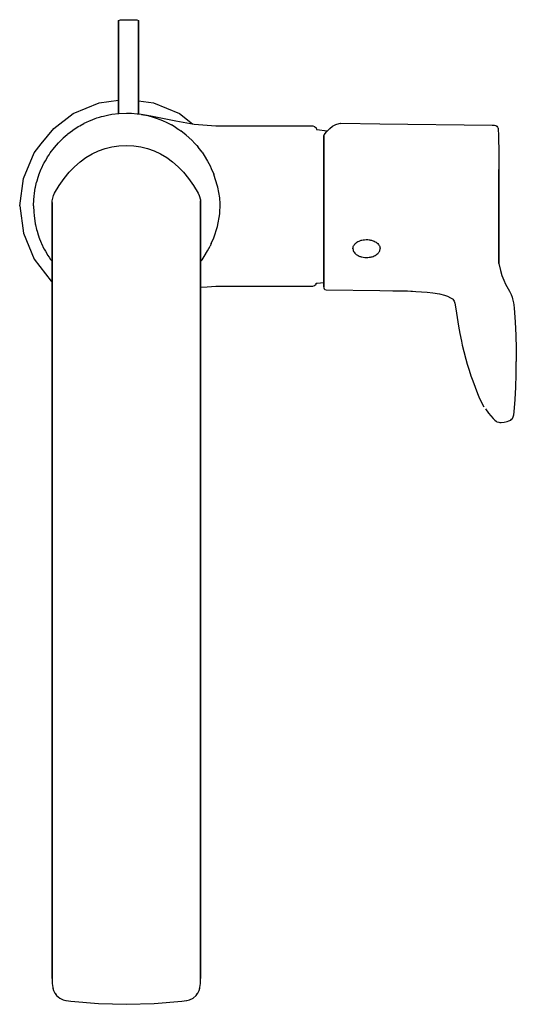
# Model space of a CAD drawing. Extents: x 0 to 107, y 0 to 212.
import ezdxf

# ---------------------------------------------------------------- set-up
doc = ezdxf.new("R2010")
doc.units = 0
doc.header["$MEASUREMENT"] = 0

msp = doc.modelspace()

# ---------------------------------------------------------------- linework, layer by layer
for p, q in [((21.3, 211.92), (21.72, 212.01)), ((21.3, 200.02), (21.3, 211.92)), ((21.3, 211.92), (21.3, 200.02)), ((21.72, 212.01), (22.79, 212.07)), ((22.79, 212.07), (24.12, 212.07)), ((24.12, 212.07), (25.19, 212.01)), ((25.19, 212.01), (25.61, 211.92)), ((25.61, 211.92), (25.61, 200.02)), ((25.61, 200.02), (25.61, 211.92)), ((21.3, 197.83), (21.3, 200.02)), ((21.3, 200.02), (21.3, 197.83)), ((25.61, 197.83), (25.61, 200.02)), ((25.61, 200.02), (25.61, 197.83)), ((21.3, 197.83), (21.3, 195.81)), ((21.3, 195.81), (21.3, 197.83)), ((25.61, 197.83), (25.61, 195.81)), ((25.61, 195.81), (25.61, 197.83)), ((21.3, 194.16), (21.3, 195.81)), ((21.3, 195.81), (21.3, 194.16)), ((25.61, 194.16), (25.61, 195.81)), ((25.61, 195.81), (25.61, 194.16)), ((11.52, 191.82), (17.07, 194.12)), ((11.52, 191.82), (17.07, 194.12)), ((17.07, 194.12), (21.3, 194.71)), ((21.3, 193.03), (21.3, 194.16)), ((21.3, 194.16), (21.3, 193.03)), ((25.61, 194.57), (28.84, 194.12)), ((25.61, 194.16), (25.61, 193.03)), ((25.61, 193.03), (25.61, 194.16)), ((28.84, 194.12), (34.39, 191.82)), ((7.34, 188.64), (11.52, 191.82)), ((16.59, 190.89), (17.15, 191.06)), ((17.15, 191.06), (17.57, 191.19)), ((17.57, 191.19), (18.01, 191.3)), ((18.01, 191.3), (18.57, 191.44)), ((18.57, 191.44), (18.89, 191.52)), ((18.89, 191.52), (19.84, 191.69)), ((19.84, 191.69), (21.37, 191.87)), ((21.3, 191.86), (21.3, 193.03)), ((21.3, 193.03), (21.3, 191.86)), ((21.37, 191.87), (22.96, 191.93)), ((22.96, 191.93), (23.09, 191.93)), ((23.09, 191.93), (23.44, 191.93)), ((23.44, 191.93), (24.1, 191.9)), ((24.1, 191.9), (25.32, 191.8)), ((25.32, 191.8), (25.74, 191.75)), ((25.61, 191.77), (25.61, 193.03)), ((25.61, 193.03), (25.61, 191.77)), ((25.74, 191.75), (26.98, 191.57)), ((26.19, 191.67), (27.56, 191.4)), ((26.98, 191.57), (28.23, 191.35)), ((27.56, 191.4), (27.81, 191.33)), ((27.81, 191.33), (28.55, 191.14)), ((28.23, 191.35), (33.62, 190.24)), ((28.55, 191.14), (29.14, 190.95)), ((29.14, 190.95), (29.58, 190.81)), ((34.39, 191.82), (37.24, 189.65)), ((11.43, 188.28), (12.57, 189.03)), ((12.57, 189.03), (12.91, 189.22)), ((12.91, 189.22), (13.76, 189.69)), ((12.91, 189.22), (13.76, 189.69)), ((13.76, 189.69), (13.89, 189.75)), ((13.89, 189.75), (14.34, 189.97)), ((14.34, 189.97), (14.99, 190.28)), ((14.34, 189.97), (14.99, 190.28)), ((14.99, 190.28), (15.22, 190.37)), ((15.22, 190.37), (15.75, 190.58)), ((15.75, 190.58), (16.26, 190.78)), ((15.75, 190.58), (16.26, 190.78)), ((16.26, 190.78), (16.59, 190.89)), ((29.58, 190.81), (30.75, 190.36)), ((30.75, 190.36), (31.72, 189.91)), ((31.72, 189.91), (31.99, 189.78)), ((31.99, 189.78), (32.72, 189.39)), ((33.71, 188.8), (32.72, 189.39)), ((33.62, 190.24), (37.6, 189.59)), ((33.71, 188.8), (34.26, 188.44)), ((37.6, 189.59), (40.38, 189.33)), ((40.38, 189.33), (42.27, 189.23)), ((42.27, 189.23), (46.11, 189.18)), ((46.11, 189.18), (63.16, 189.18)), ((63.16, 189.18), (63.56, 189.08)), ((63.56, 189.08), (63.85, 188.78)), ((66.81, 188.62), (67.39, 189.1)), ((67.39, 189.1), (68.15, 189.52)), ((68.15, 189.52), (68.85, 189.72)), ((68.85, 189.72), (69.21, 189.76)), ((69.03, 189.72), (69.21, 189.76)), ((69.21, 189.76), (77.61, 189.66)), ((77.61, 189.66), (101.81, 189.37)), ((77.61, 189.66), (101.81, 189.37)), ((101.81, 189.37), (102.37, 189.34)), ((102.37, 189.34), (102.59, 189.29)), ((102.59, 189.29), (102.85, 189.15)), ((102.85, 189.15), (103.02, 188.94)), ((103.02, 188.94), (103.08, 188.75)), ((4.56, 185.33), (7.34, 188.64)), ((9.37, 186.61), (9.8, 186.99)), ((9.37, 186.61), (9.8, 186.99)), ((9.8, 186.99), (10.23, 187.36)), ((10.23, 187.36), (10.34, 187.45)), ((10.34, 187.45), (11.34, 188.22)), ((11.34, 188.22), (11.43, 188.28)), ((34.26, 188.44), (34.69, 188.13)), ((35.87, 187.18), (34.69, 188.13)), ((37.06, 186.14), (35.87, 187.18)), ((63.85, 188.78), (63.95, 188.4)), ((63.95, 188.4), (64.12, 188.4)), ((64.12, 188.4), (66.17, 188.13)), ((65.52, 187.06), (65.59, 187.24)), ((65.52, 187.06), (65.52, 155.5)), ((65.52, 155.5), (65.52, 187.06)), ((65.59, 187.24), (65.61, 187.29)), ((65.61, 187.29), (66.14, 187.94)), ((66.14, 187.94), (66.81, 188.62)), ((66.17, 188.13), (66.3, 188.11)), ((103.08, 188.75), (103.1, 188.66)), ((103.1, 188.66), (103.14, 188.16)), ((103.14, 188.16), (103.15, 187.98)), ((103.15, 187.98), (103.17, 187.72)), ((103.17, 187.72), (103.18, 187.4)), ((103.18, 187.4), (103.19, 187.01)), ((103.19, 187.01), (103.2, 186.55)), ((3.07, 183.37), (4.56, 185.33)), ((7.45, 184.55), (8.33, 185.55)), ((8.33, 185.55), (9.38, 186.6)), ((18.36, 184.3), (19.84, 184.65)), ((19.84, 184.65), (21.37, 184.86)), ((21.37, 184.86), (22.96, 184.93)), ((22.96, 184.93), (24.54, 184.86)), ((24.54, 184.86), (26.08, 184.65)), ((26.08, 184.65), (27.55, 184.3)), ((37.06, 186.14), (37.74, 185.41)), ((38.15, 184.94), (37.74, 185.41)), ((38.15, 184.94), (38.43, 184.63)), ((38.15, 184.94), (38.43, 184.63)), ((39.27, 183.51), (38.43, 184.63)), ((103.2, 186.55), (103.22, 186.03)), ((103.22, 186.03), (103.23, 185.44)), ((103.23, 185.44), (103.24, 184.79)), ((103.24, 184.79), (103.25, 184.08)), ((0.77, 177.82), (3.07, 183.37)), ((5.87, 182.33), (5.99, 182.5)), ((5.99, 182.5), (6.3, 182.98)), ((6.3, 182.98), (6.54, 183.35)), ((6.54, 183.35), (7.45, 184.55)), ((14.25, 182.38), (15.56, 183.16)), ((15.56, 183.16), (16.94, 183.8)), ((16.94, 183.8), (18.36, 184.3)), ((27.55, 184.3), (28.98, 183.8)), ((28.98, 183.8), (30.35, 183.16)), ((30.35, 183.16), (31.67, 182.38)), ((39.27, 183.51), (39.75, 182.8)), ((39.75, 182.8), (40.48, 181.58)), ((103.25, 184.08), (103.26, 183.32)), ((103.26, 183.32), (103.27, 182.51)), ((103.27, 182.51), (103.27, 181.64)), ((4.68, 180.04), (5.2, 181.14)), ((4.68, 180.04), (5.2, 181.14)), ((5.2, 181.14), (5.25, 181.23)), ((5.2, 181.14), (5.25, 181.23)), ((5.25, 181.23), (5.51, 181.68)), ((5.51, 181.68), (5.87, 182.33)), ((5.51, 181.68), (5.87, 182.33)), ((10.62, 179.19), (11.78, 180.39)), ((11.78, 180.39), (12.99, 181.46)), ((12.99, 181.46), (14.25, 182.38)), ((31.67, 182.38), (32.93, 181.46)), ((32.93, 181.46), (34.14, 180.39)), ((34.14, 180.39), (35.29, 179.19)), ((40.48, 181.58), (41, 180.57)), ((41, 180.57), (41.27, 180.01)), ((103.27, 181.64), (103.27, 180.74)), ((103.27, 180.74), (103.27, 179.79)), ((3.96, 178.15), (4.09, 178.56)), ((4.09, 178.56), (4.11, 178.63)), ((4.11, 178.63), (4.61, 179.9)), ((4.61, 179.9), (4.68, 180.04)), ((9.52, 177.84), (10.62, 179.19)), ((35.29, 179.19), (36.39, 177.84)), ((41.27, 180.01), (41.81, 178.79)), ((42.13, 177.81), (41.81, 178.79)), ((103.27, 159.52), (103.27, 179.79)), ((103.27, 178.81), (103.27, 179.79)), ((103.27, 179.79), (103.27, 159.52)), ((-0.04, 171.93), (0.77, 177.82)), ((3.38, 176), (3.62, 177.03)), ((3.62, 177.03), (3.7, 177.33)), ((3.66, 177.16), (3.7, 177.33)), ((3.7, 177.33), (3.96, 178.15)), ((7.48, 174.71), (8.47, 176.35)), ((8.47, 176.35), (9.52, 177.84)), ((36.39, 177.84), (37.44, 176.35)), ((37.44, 176.35), (38.43, 174.71)), ((42.68, 176), (42.13, 177.81)), ((3, 173.3), (3.06, 174)), ((3.06, 174), (3.14, 174.66)), ((3.14, 174.66), (3.33, 175.74)), ((3.33, 175.74), (3.38, 176)), ((6.97, 173.01), (7.24, 174.2)), ((7.24, 174.2), (7.48, 174.71)), ((38.43, 174.71), (38.68, 174.2)), ((38.68, 174.2), (38.92, 173.25)), ((43.09, 173.68), (42.68, 176)), ((-0.04, 171.93), (0.77, 166.05)), ((2.96, 171.93), (3, 173.3)), ((2.96, 171.93), (3, 170.57)), ((6.96, 172.65), (6.97, 173.01)), ((6.96, 172.65), (6.96, 163.24)), ((6.96, 172.63), (6.96, 172.46)), ((6.96, 172.46), (6.96, 172.63)), ((6.96, 172.46), (6.96, 172.3)), ((6.96, 172.3), (6.96, 172.46)), ((6.96, 172.3), (6.96, 171.96)), ((6.96, 171.96), (6.96, 172.3)), ((6.96, 171.54), (6.96, 171.96)), ((6.96, 171.96), (6.96, 171.54)), ((38.92, 173.25), (38.94, 173.01)), ((38.94, 173.01), (38.96, 40.71)), ((38.96, 40.71), (38.94, 173.01)), ((43.2, 172.36), (43.09, 173.68)), ((43.14, 170.27), (43.2, 172.36)), ((3, 170.57), (3.06, 169.87)), ((3.06, 169.87), (3.33, 168.12)), ((6.96, 170.77), (6.96, 171.54)), ((6.96, 171.54), (6.96, 170.77)), ((6.96, 170.77), (6.96, 169.72)), ((6.96, 169.72), (6.96, 170.77)), ((6.96, 168.57), (6.96, 169.72)), ((6.96, 169.72), (6.96, 168.57)), ((42.6, 167.49), (43.14, 170.27)), ((3.33, 168.12), (3.38, 167.86)), ((3.38, 167.86), (3.62, 166.84)), ((6.96, 167.47), (6.96, 168.57)), ((6.96, 168.57), (6.96, 167.47)), ((0.77, 166.05), (3.07, 160.5)), ((3.62, 166.84), (3.7, 166.54)), ((3.7, 166.54), (3.96, 165.72)), ((3.7, 166.54), (3.96, 165.72)), ((3.96, 165.72), (4.09, 165.31)), ((6.96, 167.47), (6.96, 166.8)), ((6.96, 166.8), (6.96, 167.47)), ((6.96, 166.05), (6.96, 166.8)), ((6.96, 166.8), (6.96, 166.05)), ((6.96, 166.05), (6.96, 165.66)), ((6.96, 165.66), (6.96, 166.05)), ((6.96, 163.83), (6.96, 165.66)), ((6.96, 165.66), (6.96, 163.83)), ((41.81, 165.08), (42.6, 167.49)), ((4.09, 165.31), (4.11, 165.24)), ((4.11, 165.24), (4.61, 163.96)), ((4.61, 163.96), (4.68, 163.83)), ((4.68, 163.83), (5.2, 162.73)), ((6.96, 161.59), (6.96, 163.83)), ((6.96, 163.83), (6.96, 161.59)), ((41.27, 163.86), (41, 163.3)), ((41.27, 163.86), (41.81, 165.08)), ((71.88, 163.17), (71.95, 163.35)), ((71.95, 163.35), (72.05, 163.52)), ((72.07, 163.55), (72.2, 163.72)), ((72.2, 163.72), (72.33, 163.86)), ((72.33, 163.86), (72.5, 164.01)), ((72.5, 164.01), (72.69, 164.15)), ((72.69, 164.15), (72.9, 164.27)), ((72.9, 164.27), (73.13, 164.38)), ((73.13, 164.38), (73.27, 164.43)), ((73.27, 164.43), (73.41, 164.48)), ((73.41, 164.48), (73.56, 164.53)), ((73.56, 164.53), (73.71, 164.57)), ((73.71, 164.57), (74.02, 164.63)), ((74.02, 164.63), (74.34, 164.67)), ((74.34, 164.67), (74.67, 164.69)), ((74.67, 164.69), (74.99, 164.68)), ((74.99, 164.68), (75.31, 164.64)), ((75.31, 164.64), (75.4, 164.64)), ((75.31, 164.64), (75.48, 164.62)), ((75.4, 164.64), (75.47, 164.62)), ((75.48, 164.62), (75.63, 164.59)), ((75.63, 164.59), (75.79, 164.55)), ((75.79, 164.55), (75.94, 164.51)), ((75.94, 164.51), (76.17, 164.43)), ((76.17, 164.43), (76.39, 164.34)), ((76.39, 164.34), (76.6, 164.23)), ((76.6, 164.23), (76.8, 164.12)), ((76.8, 164.12), (76.99, 163.97)), ((76.99, 163.97), (77.17, 163.82)), ((77.17, 163.82), (77.33, 163.65)), ((77.33, 163.65), (77.43, 163.5)), ((77.43, 163.5), (77.52, 163.35)), ((77.52, 163.35), (77.59, 163.2)), ((5.2, 162.73), (5.25, 162.64)), ((5.25, 162.64), (5.51, 162.19)), ((5.51, 162.19), (5.87, 161.54)), ((5.87, 161.54), (5.99, 161.36)), ((5.87, 161.54), (5.99, 161.36)), ((5.99, 161.36), (6.3, 160.89)), ((6.96, 163.18), (6.96, 163.24)), ((6.96, 163.24), (6.96, 163.18)), ((6.96, 159.9), (6.96, 161.59)), ((6.96, 161.59), (6.96, 159.9)), ((39.75, 161.07), (40.48, 162.29)), ((40.48, 162.29), (41, 163.3)), ((71.82, 162.85), (71.84, 163.01)), ((71.82, 162.85), (71.82, 162.77)), ((71.82, 162.77), (71.82, 162.85)), ((71.82, 162.68), (71.82, 162.77)), ((71.82, 162.77), (71.82, 162.68)), ((71.82, 162.68), (71.84, 162.52)), ((71.84, 163.01), (71.88, 163.17)), ((71.84, 162.48), (71.89, 162.32)), ((71.89, 162.32), (71.96, 162.14)), ((71.96, 162.14), (72.06, 161.97)), ((72.06, 161.97), (72.19, 161.8)), ((72.19, 161.8), (72.32, 161.66)), ((72.32, 161.66), (72.5, 161.51)), ((72.5, 161.51), (72.69, 161.37)), ((72.69, 161.37), (72.91, 161.25)), ((72.91, 161.25), (73.14, 161.14)), ((76.37, 161.16), (76.58, 161.26)), ((76.6, 161.27), (76.8, 161.38)), ((76.8, 161.38), (76.99, 161.52)), ((76.99, 161.52), (77.17, 161.67)), ((77.17, 161.67), (77.33, 161.84)), ((77.33, 161.84), (77.43, 161.98)), ((77.43, 161.98), (77.52, 162.13)), ((77.52, 162.13), (77.59, 162.29)), ((77.59, 163.2), (77.64, 163.03)), ((77.59, 162.29), (77.64, 162.45)), ((77.64, 163.03), (77.67, 162.87)), ((77.64, 162.45), (77.67, 162.61)), ((77.67, 162.87), (77.67, 162.74)), ((77.67, 162.61), (77.67, 162.74)), ((3.07, 160.5), (6.72, 155.7)), ((6.3, 160.89), (6.62, 160.4)), ((6.62, 160.4), (6.8, 160.16)), ((6.62, 160.4), (6.8, 160.16)), ((6.8, 160.16), (6.95, 159.98)), ((6.96, 159.9), (6.96, 159.72)), ((6.96, 159.72), (6.96, 159.9)), ((6.96, 156.41), (6.96, 159.72)), ((6.96, 159.72), (6.96, 156.41)), ((39.27, 160.36), (38.95, 160)), ((39.27, 160.36), (39.75, 161.07)), ((73.14, 161.14), (73.28, 161.08)), ((73.28, 161.08), (73.42, 161.03)), ((73.42, 161.03), (73.57, 160.98)), ((73.57, 160.98), (73.72, 160.94)), ((73.72, 160.94), (74.03, 160.88)), ((74.03, 160.88), (74.35, 160.84)), ((74.35, 160.84), (74.67, 160.83)), ((74.67, 160.83), (74.99, 160.84)), ((74.99, 160.84), (75.31, 160.87)), ((75.31, 160.87), (75.47, 160.89)), ((75.47, 160.89), (75.63, 160.92)), ((75.63, 160.92), (75.78, 160.95)), ((75.78, 160.95), (75.93, 161)), ((75.93, 161), (76.16, 161.07)), ((76.16, 161.07), (76.37, 161.16)), ((103.27, 159.52), (103.61, 158.01)), ((103.61, 158.01), (103.93, 156.98)), ((103.93, 156.98), (104.33, 155.95)), ((6.72, 155.7), (6.96, 155.52)), ((6.96, 156.41), (6.96, 155.37)), ((6.96, 155.37), (6.96, 156.41)), ((6.96, 152.94), (6.96, 155.37)), ((6.96, 155.37), (6.96, 152.94)), ((63.56, 154.79), (63.85, 155.08)), ((63.85, 155.08), (63.91, 155.29)), ((63.9, 155.28), (64.12, 155.29)), ((64.12, 155.29), (65.52, 155.47)), ((65.52, 154.82), (65.52, 155.5)), ((65.52, 155.5), (65.52, 154.82)), ((65.52, 154.93), (65.52, 155.47)), ((65.52, 155.47), (65.52, 154.93)), ((65.52, 154.51), (65.52, 154.96)), ((65.52, 154.96), (65.52, 154.51)), ((65.52, 154.93), (65.52, 154.49)), ((65.52, 154.49), (65.52, 154.93)), ((104.33, 155.95), (104.74, 155.05)), ((104.73, 155.07), (105.29, 154.05)), ((6.96, 152.94), (6.96, 151.07)), ((6.96, 151.07), (6.96, 152.94)), ((38.96, 154.41), (40.38, 154.54)), ((40.38, 154.54), (42.27, 154.64)), ((42.27, 154.64), (46.11, 154.68)), ((46.11, 154.68), (63.16, 154.68)), ((63.16, 154.68), (63.56, 154.79)), ((65.52, 154.51), (65.52, 154.35)), ((65.52, 154.35), (65.52, 154.51)), ((65.52, 154.49), (65.52, 154.35)), ((65.52, 154.35), (65.52, 154.49)), ((65.52, 154.26), (65.58, 154.06)), ((65.58, 154.06), (65.76, 153.91)), ((65.76, 153.91), (66.01, 153.85)), ((66.01, 153.85), (77.61, 153.72)), ((77.61, 153.72), (80.39, 153.68)), ((80.39, 153.68), (81.72, 153.65)), ((81.72, 153.65), (83.61, 153.62)), ((83.61, 153.62), (84.54, 153.59)), ((84.28, 153.59), (84.66, 153.57)), ((84.66, 153.57), (85.36, 153.54)), ((85.36, 153.54), (87.8, 153.37)), ((87.8, 153.37), (89.07, 153.21)), ((89.07, 153.21), (90.51, 152.97)), ((90.51, 152.97), (91.57, 152.7)), ((105.29, 154.05), (105.56, 153.59)), ((105.56, 153.59), (105.7, 153.31)), ((105.7, 153.31), (105.91, 152.83)), ((105.91, 152.83), (106.12, 152.27)), ((6.96, 147.2), (6.96, 151.07)), ((6.96, 151.07), (6.96, 147.2)), ((91.57, 152.7), (92.21, 152.48)), ((92.21, 152.48), (92.88, 152.17)), ((92.88, 152.17), (93.25, 151.95)), ((93.25, 151.95), (93.36, 151.88)), ((93.36, 151.88), (93.67, 151.43)), ((93.67, 151.43), (93.76, 151.02)), ((93.76, 151.02), (93.98, 149.78)), ((106.12, 152.27), (106.21, 151.96)), ((106.21, 151.96), (106.43, 151.06)), ((106.43, 151.06), (106.49, 150.66)), ((106.49, 150.66), (106.58, 149.88)), ((93.98, 149.78), (94.61, 146.03)), ((106.58, 149.88), (106.8, 146.95)), ((6.96, 142.72), (6.96, 147.2)), ((6.96, 147.2), (6.96, 142.72)), ((106.8, 146.95), (106.94, 144.05)), ((94.61, 146.03), (94.88, 144.44)), ((94.88, 144.44), (95.22, 142.77)), ((6.96, 142.72), (6.96, 139.64)), ((6.96, 139.64), (6.96, 142.72)), ((95.22, 142.77), (95.39, 141.92)), ((106.94, 144.05), (107.03, 141.19)), ((95.39, 141.92), (95.73, 140.56)), ((95.73, 140.56), (96.15, 138.9)), ((107.02, 140.59), (107.04, 138.45)), ((107.03, 141.19), (107.04, 138.45)), ((6.96, 139.64), (6.96, 135.09)), ((6.96, 135.09), (6.96, 139.64)), ((96.15, 138.9), (96.47, 137.85)), ((107.03, 135.6), (107.04, 138.45)), ((96.47, 137.85), (96.84, 136.59)), ((96.84, 136.59), (97.26, 135.33)), ((6.96, 129.45), (6.96, 135.09)), ((6.96, 135.09), (6.96, 129.45)), ((97.26, 135.33), (97.66, 134.26)), ((97.66, 134.26), (98.65, 131.56)), ((106.94, 132.89), (107.03, 135.6)), ((98.65, 131.56), (98.99, 130.79)), ((106.8, 130.22), (106.94, 132.89)), ((6.96, 129.45), (6.96, 124.1)), ((6.96, 124.1), (6.96, 129.45)), ((98.99, 130.79), (99.39, 129.89)), ((99.39, 129.89), (100.07, 128.67)), ((106.58, 127.61), (106.8, 130.22)), ((100.38, 128.23), (101.04, 127.29)), ((101.04, 127.29), (102.05, 126.11)), ((106.49, 126.97), (106.58, 127.61)), ((102.05, 126.11), (102.4, 125.79)), ((102.4, 125.79), (102.67, 125.56)), ((102.67, 125.56), (102.86, 125.45)), ((102.86, 125.45), (103.24, 125.33)), ((103.24, 125.33), (103.52, 125.28)), ((103.52, 125.28), (103.81, 125.27)), ((103.81, 125.27), (104.42, 125.38)), ((104.42, 125.38), (105.07, 125.53)), ((105.07, 125.53), (105.41, 125.64)), ((105.41, 125.64), (105.67, 125.73)), ((105.67, 125.73), (105.84, 125.81)), ((105.84, 125.81), (106.02, 125.97)), ((106.02, 125.97), (106.22, 126.18)), ((106.22, 126.18), (106.37, 126.52)), ((106.37, 126.52), (106.43, 126.7)), ((106.43, 126.7), (106.49, 126.97)), ((6.96, 122.86), (6.96, 124.1)), ((6.96, 124.1), (6.96, 122.86)), ((6.96, 118.91), (6.96, 122.86)), ((6.96, 122.86), (6.96, 118.91)), ((6.96, 118.91), (6.96, 116.9)), ((6.96, 116.9), (6.96, 118.91)), ((6.96, 40.71), (6.96, 116.9)), ((6.96, 116.9), (6.96, 40.71)), ((6.96, 38.03), (6.96, 43.68)), ((6.96, 43.68), (6.96, 38.03)), ((6.96, 33.29), (6.96, 40.71)), ((6.96, 40.71), (6.96, 33.29)), ((38.96, 40.71), (38.96, 28.19)), ((38.96, 28.19), (38.96, 40.71)), ((6.96, 31.4), (6.96, 34.7)), ((6.96, 34.7), (6.96, 31.4)), ((6.96, 33.29), (6.96, 28.19)), ((6.96, 28.19), (6.96, 33.29)), ((6.96, 24.83), (6.96, 28.19)), ((6.96, 28.19), (6.96, 24.83)), ((38.96, 28.19), (38.96, 16.75)), ((38.96, 16.75), (38.96, 28.19)), ((6.96, 22.05), (6.96, 24.83)), ((6.96, 24.83), (6.96, 22.05)), ((6.96, 22.05), (6.96, 19.31)), ((6.96, 19.31), (6.96, 22.05)), ((6.96, 5.46), (6.96, 19.31)), ((6.96, 19.31), (6.96, 5.46)), ((38.96, 16.75), (38.96, 13.01)), ((38.96, 13.01), (38.96, 16.75)), ((38.96, 9.14), (38.96, 13.01)), ((38.96, 13.01), (38.96, 9.14)), ((38.96, 9.14), (38.96, 5.46)), ((38.96, 5.46), (38.96, 9.14)), ((6.96, 5.46), (6.99, 4.36)), ((6.99, 4.36), (7.01, 4.07)), ((38.9, 4.07), (38.92, 4.36)), ((38.92, 4.36), (38.96, 5.46)), ((7.01, 4.07), (7.09, 3.51)), ((7.09, 3.51), (7.18, 3.25)), ((7.14, 3.4), (7.28, 2.88)), ((7.28, 2.88), (7.53, 2.34)), ((7.53, 2.34), (7.75, 2.07)), ((7.53, 2.34), (7.75, 2.07)), ((7.65, 2.22), (7.93, 1.8)), ((37.99, 1.8), (38.26, 2.22)), ((38.16, 2.07), (38.38, 2.34)), ((38.38, 2.34), (38.64, 2.88)), ((38.64, 2.88), (38.78, 3.4)), ((38.74, 3.25), (38.82, 3.51)), ((38.82, 3.51), (38.9, 4.07)), ((7.93, 1.8), (8.59, 1.26)), ((8.59, 1.26), (9.33, 0.91)), ((9.33, 0.91), (9.88, 0.75)), ((9.88, 0.75), (11.01, 0.59)), ((9.88, 0.75), (11.01, 0.59)), ((9.96, 0.78), (11.02, 0.59)), ((11.02, 0.59), (16.98, 0.1)), ((16.98, 0.1), (22.96, -0.07)), ((22.96, -0.07), (28.94, 0.1)), ((28.94, 0.1), (34.89, 0.59)), ((34.89, 0.59), (35.95, 0.78)), ((34.9, 0.59), (36.03, 0.75)), ((34.9, 0.59), (36.03, 0.75)), ((36.03, 0.75), (36.58, 0.91)), ((36.58, 0.91), (37.33, 1.26)), ((37.33, 1.26), (37.99, 1.8))]:
    msp.add_line(p, q)

doc.saveas('drawing.dxf')
